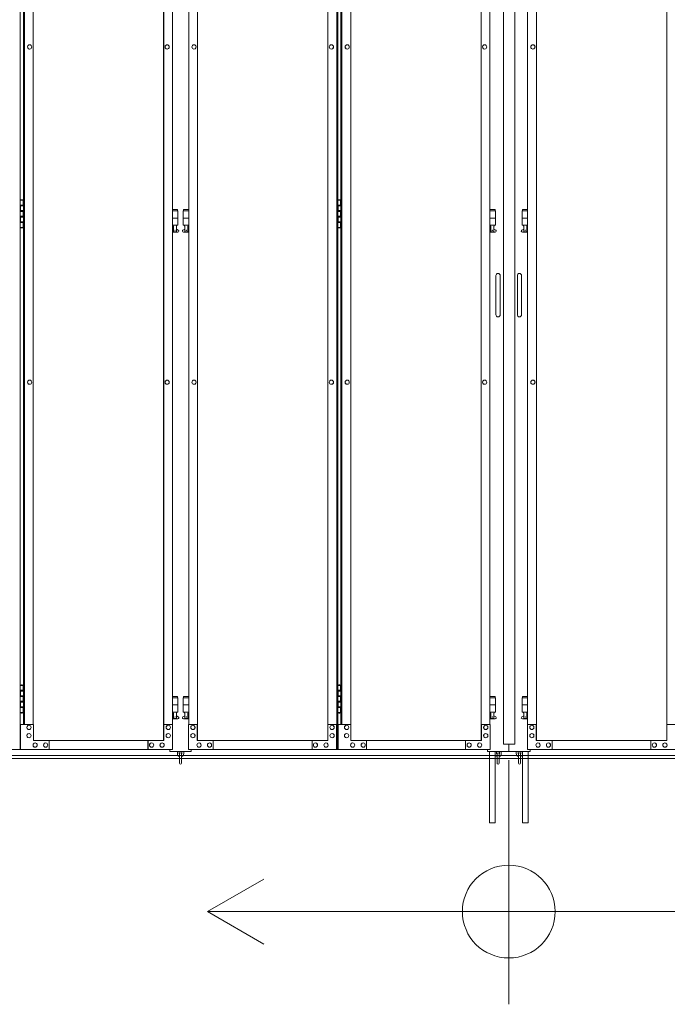
# Model space of a CAD drawing. Units: millimetres. Extents: x 2632 to 33146, y 470 to 10586.
# Drawn here: x 8383 to 10199, y 1610 to 4371 of the extents above; entities that cross this region are included whole.
import ezdxf

# ---------------------------------------------------------------- set-up
doc = ezdxf.new("R2010")
doc.units = ezdxf.units.MM
for name, color, linetype, lineweight in [('実線', 3, 'Continuous', 18), ('寸法線・文字', 2, 'Continuous', 9), ('細線', 4, 'Continuous', 9)]:
    doc.layers.add(name, color=color, linetype=linetype, lineweight=lineweight)

msp = doc.modelspace()

# ---------------------------------------------------------------- linework, layer by layer
at = {"layer": '実線', "ltscale": 0.05}
for p, q in [((9739.8, 5989.6), (9739.8, 2339.6)), ((9771.3, 5989.6), (9771.3, 2339.6)), ((8385, 2324.6), (8385, 5324.6)), ((9272.3, 2324.6), (9272.3, 5324.6)), ((9275.3, 2324.6), (9275.3, 5324.6)), ((8786.8, 5299.6), (8786.8, 2349.6)), ((8787.2, 2349.6), (8787.2, 5299.6)), ((8881.9, 2349.6), (8881.9, 5299.6)), ((8882.3, 5299.6), (8882.3, 2349.6)), ((9677.1, 5299.6), (9677.1, 2349.6)), ((9677.5, 2349.6), (9677.5, 5299.6)), ((9832.2, 2349.6), (9832.2, 5299.6)), ((9832.6, 5299.6), (9832.6, 2349.6)), ((8393.8, 2394.6), (8393.8, 5254.6)), ((8396.8, 2394.6), (8396.8, 5254.6)), ((8421.4, 5254.6), (8421.4, 2394.6)), ((8811.7, 5254.6), (8811.7, 2394.6)), ((8857.4, 5254.6), (8857.4, 2394.6)), ((9247.7, 5254.6), (9247.7, 2394.6)), ((9284.1, 2394.6), (9284.1, 5254.6)), ((9287.1, 2394.6), (9287.1, 5254.6)), ((9311.7, 5254.6), (9311.7, 2394.6)), ((9702, 5254.6), (9702, 2394.6)), ((9807.7, 5254.6), (9807.7, 2394.6)), ((10198, 5254.6), (10198, 2394.6)), ((8411.4, 4300.6), (8411.5, 4300.6)), ((8411.4, 4288.6), (8411.5, 4288.6)), ((8796.9, 4300.6), (8797, 4300.6)), ((8796.9, 4288.6), (8797, 4288.6)), ((8872.2, 4300.6), (8872.1, 4300.6)), ((8872.2, 4288.6), (8872.1, 4288.6)), ((9257.6, 4300.6), (9257.5, 4300.6)), ((9257.6, 4288.6), (9257.5, 4288.6)), ((9301.8, 4300.6), (9301.8, 4300.6)), ((9301.8, 4288.6), (9301.8, 4288.6)), ((9687.2, 4300.6), (9687.3, 4300.6)), ((9687.2, 4288.6), (9687.3, 4288.6)), ((9822.5, 4300.6), (9822.4, 4300.6)), ((9822.5, 4288.6), (9822.4, 4288.6)), ((8388.4, 3866.1), (8385.9, 3865.6)), ((8385.9, 3864.6), (8385.9, 3865.6)), ((8389.4, 3866.1), (8388.4, 3866.1)), ((8389.4, 3866.1), (8390.4, 3866.1)), ((8390.4, 3866.1), (8392.9, 3865.6)), ((8392.9, 3864.6), (8392.9, 3865.6)), ((9278.7, 3866.1), (9276.2, 3865.6)), ((9276.2, 3864.6), (9276.2, 3865.6)), ((9279.7, 3866.1), (9278.7, 3866.1)), ((9279.7, 3866.1), (9280.7, 3866.1)), ((9280.7, 3866.1), (9283.2, 3865.6)), ((9283.2, 3864.6), (9283.2, 3865.6)), ((8385, 3864.6), (8392.9, 3864.6)), ((8385.4, 3851.1), (8392.9, 3851.1)), ((8385.4, 3851.1), (8385.4, 3833.1)), ((8385.9, 3851.1), (8385.9, 3833.1)), ((8385.9, 3848.6), (8393.4, 3848.6)), ((8392.9, 3848.6), (8392.9, 3864.6)), ((8393.4, 3864.6), (8393.8, 3864.6)), ((8393.4, 3848.6), (8393.4, 3864.6)), ((8826, 3838.6), (8811.7, 3838.6)), ((8826, 3838.6), (8826, 3834.6)), ((8843, 3838.6), (8843, 3834.6)), ((8843, 3838.6), (8857.4, 3838.6)), ((9275.3, 3864.6), (9283.2, 3864.6)), ((9275.7, 3851.1), (9283.2, 3851.1)), ((9275.7, 3851.1), (9275.7, 3833.1)), ((9276.2, 3851.1), (9276.2, 3833.1)), ((9276.2, 3848.6), (9283.7, 3848.6)), ((9283.2, 3848.6), (9283.2, 3864.6)), ((9283.7, 3864.6), (9284.1, 3864.6)), ((9283.7, 3848.6), (9283.7, 3864.6)), ((9716.3, 3838.6), (9702, 3838.6)), ((9716.3, 3838.6), (9716.3, 3834.6)), ((9793.3, 3838.6), (9793.3, 3834.6)), ((9793.3, 3838.6), (9807.7, 3838.6)), ((8385.4, 3833.1), (8392.9, 3833.1)), ((8385.4, 3820.1), (8385.9, 3820.1)), ((8385.4, 3820.1), (8385.4, 3802.1)), ((8385.9, 3835.6), (8393.4, 3835.6)), ((8385.9, 3820.1), (8392.9, 3820.1)), ((8385.9, 3820.1), (8385.9, 3802.1)), ((8385.9, 3817.6), (8393.4, 3817.6)), ((8392.9, 3817.6), (8392.9, 3835.6)), ((8393.4, 3817.6), (8393.4, 3835.6)), ((8811.7, 3834.6), (8827, 3834.6)), ((8811.7, 3814.6), (8827, 3814.6)), ((8827, 3834.6), (8827, 3794.6)), ((8857.4, 3834.6), (8842, 3834.6)), ((8842, 3834.6), (8842, 3794.6)), ((8857.4, 3814.6), (8842, 3814.6)), ((9275.7, 3833.1), (9283.2, 3833.1)), ((9275.7, 3820.1), (9276.2, 3820.1)), ((9275.7, 3820.1), (9275.7, 3802.1)), ((9276.2, 3835.6), (9283.7, 3835.6)), ((9276.2, 3820.1), (9283.2, 3820.1)), ((9276.2, 3820.1), (9276.2, 3802.1)), ((9276.2, 3817.6), (9283.7, 3817.6)), ((9283.2, 3817.6), (9283.2, 3835.6)), ((9283.7, 3817.6), (9283.7, 3835.6)), ((9702, 3834.6), (9717.3, 3834.6)), ((9702, 3814.6), (9717.3, 3814.6)), ((9717.3, 3834.6), (9717.3, 3794.6)), ((9807.7, 3834.6), (9792.3, 3834.6)), ((9792.3, 3834.6), (9792.3, 3794.6)), ((9807.7, 3814.6), (9792.3, 3814.6)), ((8392.9, 3788.6), (8385, 3788.6)), ((8385.4, 3802.1), (8392.9, 3802.1)), ((8385.9, 3804.6), (8393.4, 3804.6)), ((8385.9, 3788.6), (8385.9, 3787.6)), ((8388.4, 3787.1), (8385.9, 3787.6)), ((8389.4, 3787.1), (8388.4, 3787.1)), ((8389.4, 3787.1), (8390.4, 3787.1)), ((8390.4, 3787.1), (8392.9, 3787.6)), ((8392.9, 3788.6), (8392.9, 3804.6)), ((8392.9, 3788.6), (8392.9, 3787.6)), ((8393.4, 3788.6), (8393.4, 3804.6)), ((8393.8, 3788.6), (8393.4, 3788.6)), ((8811.7, 3794.6), (8827, 3794.6)), ((8811.7, 3782.6), (8814.3, 3784)), ((8813.5, 3794.6), (8813.5, 3791.6)), ((8813.5, 3791.6), (8814.3, 3791.6)), ((8814.3, 3776.6), (8814.3, 3791.6)), ((8822.8, 3776.6), (8822.8, 3791.6)), ((8823.5, 3791.6), (8822.8, 3791.6)), ((8828, 3781.2), (8822.8, 3784)), ((8823.5, 3794.6), (8823.5, 3791.6)), ((8841.1, 3781.2), (8846.3, 3784)), ((8857.4, 3794.6), (8842, 3794.6)), ((8845.5, 3794.6), (8845.5, 3791.6)), ((8845.5, 3791.6), (8846.3, 3791.6)), ((8846.3, 3776.6), (8846.3, 3791.6)), ((8854.8, 3776.6), (8854.8, 3791.6)), ((8855.5, 3791.6), (8854.8, 3791.6)), ((8857.4, 3782.6), (8854.8, 3784)), ((8855.5, 3794.6), (8855.5, 3791.6)), ((9283.2, 3788.6), (9275.3, 3788.6)), ((9275.7, 3802.1), (9283.2, 3802.1)), ((9276.2, 3804.6), (9283.7, 3804.6)), ((9276.2, 3788.6), (9276.2, 3787.6)), ((9278.7, 3787.1), (9276.2, 3787.6)), ((9279.7, 3787.1), (9278.7, 3787.1)), ((9279.7, 3787.1), (9280.7, 3787.1)), ((9280.7, 3787.1), (9283.2, 3787.6)), ((9283.2, 3788.6), (9283.2, 3804.6)), ((9283.2, 3788.6), (9283.2, 3787.6)), ((9283.7, 3788.6), (9283.7, 3804.6)), ((9284.1, 3788.6), (9283.7, 3788.6)), ((9702, 3794.6), (9717.3, 3794.6)), ((9702, 3782.6), (9704.6, 3784)), ((9703.8, 3794.6), (9703.8, 3791.6)), ((9703.8, 3791.6), (9704.6, 3791.6)), ((9704.6, 3776.6), (9704.6, 3791.6)), ((9713.1, 3776.6), (9713.1, 3791.6)), ((9713.8, 3791.6), (9713.1, 3791.6)), ((9718.3, 3781.2), (9713.1, 3784)), ((9713.8, 3794.6), (9713.8, 3791.6)), ((9791.4, 3781.2), (9796.6, 3784)), ((9807.7, 3794.6), (9792.3, 3794.6)), ((9795.8, 3794.6), (9795.8, 3791.6)), ((9795.8, 3791.6), (9796.6, 3791.6)), ((9796.6, 3776.6), (9796.6, 3791.6)), ((9805.1, 3776.6), (9805.1, 3791.6)), ((9805.8, 3791.6), (9805.1, 3791.6)), ((9807.7, 3782.6), (9805.1, 3784)), ((9805.8, 3794.6), (9805.8, 3791.6)), ((8826.5, 3775.6), (8811.7, 3775.6)), ((8822.8, 3776.6), (8814.3, 3776.6)), ((8842.5, 3775.6), (8857.4, 3775.6)), ((8846.3, 3776.6), (8854.8, 3776.6)), ((9716.8, 3775.6), (9702, 3775.6)), ((9713.1, 3776.6), (9704.6, 3776.6)), ((9792.8, 3775.6), (9807.7, 3775.6)), ((9796.6, 3776.6), (9805.1, 3776.6)), ((9718.8, 3653.6), (9718.8, 3598.6)), ((9730.8, 3653.6), (9730.8, 3598.6)), ((9778.8, 3653.6), (9778.8, 3598.6)), ((9790.8, 3653.6), (9790.8, 3598.6)), ((9718.8, 3543.6), (9718.8, 3598.6)), ((9730.8, 3543.6), (9730.8, 3598.6)), ((9778.8, 3543.6), (9778.8, 3598.6)), ((9790.8, 3543.6), (9790.8, 3598.6)), ((8411.4, 3360.6), (8411.5, 3360.6)), ((8411.4, 3348.6), (8411.5, 3348.6)), ((8796.9, 3360.6), (8797, 3360.6)), ((8796.9, 3348.6), (8797, 3348.6)), ((8872.2, 3360.6), (8872.1, 3360.6)), ((8872.2, 3348.6), (8872.1, 3348.6)), ((9257.6, 3360.6), (9257.5, 3360.6)), ((9257.6, 3348.6), (9257.5, 3348.6)), ((9301.8, 3360.6), (9301.8, 3360.6)), ((9301.8, 3348.6), (9301.8, 3348.6)), ((9687.2, 3360.6), (9687.3, 3360.6)), ((9687.2, 3348.6), (9687.3, 3348.6)), ((9822.5, 3360.6), (9822.4, 3360.6)), ((9822.5, 3348.6), (9822.4, 3348.6)), ((8385, 2504.6), (8392.9, 2504.6)), ((8385.4, 2491.1), (8392.9, 2491.1)), ((8385.4, 2491.1), (8385.4, 2473.1)), ((8388.4, 2506.1), (8385.9, 2505.6)), ((8385.9, 2504.6), (8385.9, 2505.6)), ((8385.9, 2491.1), (8385.9, 2473.1)), ((8385.9, 2488.6), (8393.4, 2488.6)), ((8389.4, 2506.1), (8388.4, 2506.1)), ((8389.4, 2506.1), (8390.4, 2506.1)), ((8390.4, 2506.1), (8392.9, 2505.6)), ((8392.9, 2504.6), (8392.9, 2505.6)), ((8392.9, 2488.6), (8392.9, 2504.6)), ((8393.4, 2504.6), (8393.8, 2504.6)), ((8393.4, 2488.6), (8393.4, 2504.6)), ((9275.3, 2504.6), (9283.2, 2504.6)), ((9275.7, 2491.1), (9283.2, 2491.1)), ((9275.7, 2491.1), (9275.7, 2473.1)), ((9278.7, 2506.1), (9276.2, 2505.6)), ((9276.2, 2504.6), (9276.2, 2505.6)), ((9276.2, 2491.1), (9276.2, 2473.1)), ((9276.2, 2488.6), (9283.7, 2488.6)), ((9279.7, 2506.1), (9278.7, 2506.1)), ((9279.7, 2506.1), (9280.7, 2506.1)), ((9280.7, 2506.1), (9283.2, 2505.6)), ((9283.2, 2504.6), (9283.2, 2505.6)), ((9283.2, 2488.6), (9283.2, 2504.6)), ((9283.7, 2504.6), (9284.1, 2504.6)), ((9283.7, 2488.6), (9283.7, 2504.6)), ((8385.4, 2473.1), (8392.9, 2473.1)), ((8385.4, 2460.1), (8385.9, 2460.1)), ((8385.4, 2460.1), (8385.4, 2442.1)), ((8385.9, 2475.6), (8393.4, 2475.6)), ((8385.9, 2460.1), (8392.9, 2460.1)), ((8385.9, 2460.1), (8385.9, 2442.1)), ((8385.9, 2457.6), (8393.4, 2457.6)), ((8392.9, 2457.6), (8392.9, 2475.6)), ((8393.4, 2457.6), (8393.4, 2475.6)), ((8826, 2473.6), (8811.7, 2473.6)), ((8811.7, 2469.6), (8827, 2469.6)), ((8826, 2473.6), (8826, 2469.6)), ((8827, 2469.6), (8827, 2429.6)), ((8857.4, 2469.6), (8842, 2469.6)), ((8842, 2469.6), (8842, 2429.6)), ((8843, 2473.6), (8843, 2469.6)), ((8843, 2473.6), (8857.4, 2473.6)), ((9275.7, 2473.1), (9283.2, 2473.1)), ((9275.7, 2460.1), (9276.2, 2460.1)), ((9275.7, 2460.1), (9275.7, 2442.1)), ((9276.2, 2475.6), (9283.7, 2475.6)), ((9276.2, 2460.1), (9283.2, 2460.1)), ((9276.2, 2460.1), (9276.2, 2442.1)), ((9276.2, 2457.6), (9283.7, 2457.6)), ((9283.2, 2457.6), (9283.2, 2475.6)), ((9283.7, 2457.6), (9283.7, 2475.6)), ((9716.3, 2473.6), (9702, 2473.6)), ((9702, 2469.6), (9717.3, 2469.6)), ((9716.3, 2473.6), (9716.3, 2469.6)), ((9717.3, 2469.6), (9717.3, 2429.6)), ((9807.7, 2469.6), (9792.3, 2469.6)), ((9792.3, 2469.6), (9792.3, 2429.6)), ((9793.3, 2473.6), (9793.3, 2469.6)), ((9793.3, 2473.6), (9807.7, 2473.6)), ((8385.4, 2442.1), (8392.9, 2442.1)), ((8385.9, 2444.6), (8393.4, 2444.6)), ((8392.9, 2428.6), (8392.9, 2444.6)), ((8393.4, 2428.6), (8393.4, 2444.6)), ((8811.7, 2449.6), (8827, 2449.6)), ((8811.7, 2429.6), (8827, 2429.6)), ((8813.5, 2429.6), (8813.5, 2426.6)), ((8823.5, 2429.6), (8823.5, 2426.6)), ((8857.4, 2449.6), (8842, 2449.6)), ((8857.4, 2429.6), (8842, 2429.6)), ((8845.5, 2429.6), (8845.5, 2426.6)), ((8855.5, 2429.6), (8855.5, 2426.6)), ((9275.7, 2442.1), (9283.2, 2442.1)), ((9276.2, 2444.6), (9283.7, 2444.6)), ((9283.2, 2428.6), (9283.2, 2444.6)), ((9283.7, 2428.6), (9283.7, 2444.6)), ((9702, 2449.6), (9717.3, 2449.6)), ((9702, 2429.6), (9717.3, 2429.6)), ((9703.8, 2429.6), (9703.8, 2426.6)), ((9713.8, 2429.6), (9713.8, 2426.6)), ((9807.7, 2449.6), (9792.3, 2449.6)), ((9807.7, 2429.6), (9792.3, 2429.6)), ((9795.8, 2429.6), (9795.8, 2426.6)), ((9805.8, 2429.6), (9805.8, 2426.6)), ((8392.9, 2428.6), (8385, 2428.6)), ((8385.9, 2428.6), (8385.9, 2427.6)), ((8388.4, 2427.1), (8385.9, 2427.6)), ((8389.4, 2427.1), (8388.4, 2427.1)), ((8389.4, 2427.1), (8390.4, 2427.1)), ((8390.4, 2427.1), (8392.9, 2427.6)), ((8392.9, 2428.6), (8392.9, 2427.6)), ((8393.8, 2428.6), (8393.4, 2428.6)), ((8811.7, 2417.6), (8814.3, 2419)), ((8826.5, 2410.6), (8811.7, 2410.6)), ((8813.5, 2426.6), (8814.3, 2426.6)), ((8814.3, 2411.6), (8814.3, 2426.6)), ((8822.8, 2411.6), (8814.3, 2411.6)), ((8822.8, 2411.6), (8822.8, 2426.6)), ((8823.5, 2426.6), (8822.8, 2426.6)), ((8828, 2416.2), (8822.8, 2419)), ((8841.1, 2416.2), (8846.3, 2419)), ((8842.5, 2410.6), (8857.4, 2410.6)), ((8845.5, 2426.6), (8846.3, 2426.6)), ((8846.3, 2411.6), (8846.3, 2426.6)), ((8846.3, 2411.6), (8854.8, 2411.6)), ((8854.8, 2411.6), (8854.8, 2426.6)), ((8855.5, 2426.6), (8854.8, 2426.6)), ((8857.4, 2417.6), (8854.8, 2419)), ((9283.2, 2428.6), (9275.3, 2428.6)), ((9276.2, 2428.6), (9276.2, 2427.6)), ((9278.7, 2427.1), (9276.2, 2427.6)), ((9279.7, 2427.1), (9278.7, 2427.1)), ((9279.7, 2427.1), (9280.7, 2427.1)), ((9280.7, 2427.1), (9283.2, 2427.6)), ((9283.2, 2428.6), (9283.2, 2427.6)), ((9284.1, 2428.6), (9283.7, 2428.6)), ((9702, 2417.6), (9704.6, 2419)), ((9716.8, 2410.6), (9702, 2410.6)), ((9703.8, 2426.6), (9704.6, 2426.6)), ((9704.6, 2411.6), (9704.6, 2426.6)), ((9713.1, 2411.6), (9704.6, 2411.6)), ((9713.1, 2411.6), (9713.1, 2426.6)), ((9713.8, 2426.6), (9713.1, 2426.6)), ((9718.3, 2416.2), (9713.1, 2419)), ((9791.4, 2416.2), (9796.6, 2419)), ((9792.8, 2410.6), (9807.7, 2410.6)), ((9795.8, 2426.6), (9796.6, 2426.6)), ((9796.6, 2411.6), (9796.6, 2426.6)), ((9796.6, 2411.6), (9805.1, 2411.6)), ((9805.1, 2411.6), (9805.1, 2426.6)), ((9805.8, 2426.6), (9805.1, 2426.6)), ((9807.7, 2417.6), (9805.1, 2419)), ((8421.8, 2394.6), (8385.8, 2394.6)), ((8385.8, 2394.6), (8385.8, 2324.6)), ((8409.6, 2392.6), (8409.6, 2392.6)), ((8409.6, 2380.6), (8409.6, 2380.6)), ((8421.8, 2349.6), (8421.8, 2394.6)), ((8812.2, 2394.6), (8787.2, 2394.6)), ((8787.6, 2394.6), (8787.6, 2349.6)), ((8799.9, 2392.6), (8800, 2392.6)), ((8799.9, 2380.6), (8800, 2380.6)), ((8812.2, 2324.6), (8812.2, 2394.6)), ((8856.9, 2324.6), (8856.9, 2394.6)), ((8856.9, 2394.6), (8881.9, 2394.6)), ((8869.2, 2392.6), (8869.1, 2392.6)), ((8869.2, 2380.6), (8869.1, 2380.6)), ((8881.5, 2394.6), (8881.5, 2349.6)), ((9247.2, 2349.6), (9247.2, 2394.6)), ((9247.2, 2394.6), (9272.3, 2394.6)), ((9259.5, 2392.6), (9259.4, 2392.6)), ((9259.5, 2380.6), (9259.4, 2380.6)), ((9271.8, 2394.6), (9271.8, 2324.6)), ((9312.1, 2394.6), (9276.1, 2394.6)), ((9276.1, 2394.6), (9276.1, 2324.6)), ((9299.9, 2392.6), (9300, 2392.6)), ((9299.9, 2380.6), (9300, 2380.6)), ((9312.1, 2349.6), (9312.1, 2394.6)), ((9702.5, 2394.6), (9677.5, 2394.6)), ((9677.9, 2394.6), (9677.9, 2349.6)), ((9690.2, 2392.6), (9690.3, 2392.6)), ((9690.2, 2380.6), (9690.3, 2380.6)), ((9702.5, 2324.6), (9702.5, 2394.6)), ((9807.2, 2324.6), (9807.2, 2394.6)), ((9807.2, 2394.6), (9832.2, 2394.6)), ((9819.5, 2392.6), (9819.4, 2392.6)), ((9819.5, 2380.6), (9819.4, 2380.6)), ((9831.8, 2394.6), (9831.8, 2349.6)), ((10197.6, 2349.6), (10197.6, 2394.6)), ((10197.6, 2394.6), (10222.6, 2394.6)), ((8409.6, 2369.6), (8409.6, 2369.6)), ((8409.6, 2357.6), (8409.6, 2357.6)), ((8787.6, 2349.6), (8421.8, 2349.6)), ((8466, 2324.6), (8466, 2349.6)), ((8743, 2324.6), (8743, 2349.6)), ((8743.4, 2349.6), (8743.4, 2324.6)), ((8799.9, 2369.6), (8800, 2369.6)), ((8799.9, 2357.6), (8800, 2357.6)), ((8869.2, 2369.6), (8869.1, 2369.6)), ((8869.2, 2357.6), (8869.1, 2357.6)), ((8881.5, 2349.6), (9247.2, 2349.6)), ((8925.6, 2349.6), (8925.6, 2324.6)), ((8926.1, 2324.6), (8926.1, 2349.6)), ((9203.1, 2324.6), (9203.1, 2349.6)), ((9259.5, 2369.6), (9259.4, 2369.6)), ((9259.5, 2357.6), (9259.4, 2357.6)), ((9299.9, 2369.6), (9300, 2369.6)), ((9299.9, 2357.6), (9300, 2357.6)), ((9677.9, 2349.6), (9312.1, 2349.6)), ((9356.3, 2324.6), (9356.3, 2349.6)), ((9633.3, 2324.6), (9633.3, 2349.6)), ((9633.7, 2349.6), (9633.7, 2324.6)), ((9690.2, 2369.6), (9690.3, 2369.6)), ((9690.2, 2357.6), (9690.3, 2357.6)), ((9819.5, 2369.6), (9819.4, 2369.6)), ((9819.5, 2357.6), (9819.4, 2357.6)), ((9831.8, 2349.6), (10197.6, 2349.6)), ((9876, 2349.6), (9876, 2324.6)), ((9876.4, 2324.6), (9876.4, 2349.6)), ((10153.4, 2324.6), (10153.4, 2349.6)), ((8385, 2324.6), (7966.6, 2324.6)), ((8385.8, 2324.6), (8812.2, 2324.6)), ((8426.7, 2343.1), (8426.8, 2343.1)), ((8426.7, 2331.1), (8426.8, 2331.1)), ((8456.2, 2343.1), (8456.3, 2343.1)), ((8456.2, 2331.1), (8456.3, 2331.1)), ((8753.3, 2343.1), (8753.3, 2343.1)), ((8753.3, 2331.1), (8753.3, 2331.1)), ((8782.7, 2343.1), (8782.8, 2343.1)), ((8782.7, 2331.1), (8782.8, 2331.1)), ((8804.5, 2324.6), (8804.5, 2319.6)), ((8804.5, 2319.6), (8864.5, 2319.6)), ((8825.5, 2319.6), (8825.5, 2313.6)), ((8830.5, 2313.6), (8830.5, 2319.6)), ((8838.5, 2313.6), (8838.5, 2319.6)), ((8843.5, 2319.6), (8843.5, 2313.6)), ((9275.3, 2324.6), (8856.9, 2324.6)), ((8864.5, 2319.6), (8864.5, 2324.6)), ((8886.4, 2343.1), (8886.3, 2343.1)), ((8886.4, 2331.1), (8886.3, 2331.1)), ((8915.8, 2343.1), (8915.7, 2343.1)), ((8915.8, 2331.1), (8915.7, 2331.1)), ((9212.9, 2343.1), (9212.8, 2343.1)), ((9212.9, 2331.1), (9212.8, 2331.1)), ((9242.3, 2343.1), (9242.2, 2343.1)), ((9242.3, 2331.1), (9242.2, 2331.1)), ((9276.1, 2324.6), (9702.5, 2324.6)), ((9317, 2343.1), (9317.1, 2343.1)), ((9317, 2331.1), (9317.1, 2331.1)), ((9346.5, 2343.1), (9346.6, 2343.1)), ((9346.5, 2331.1), (9346.6, 2331.1)), ((9643.6, 2343.1), (9643.7, 2343.1)), ((9643.6, 2331.1), (9643.7, 2331.1)), ((9673, 2343.1), (9673.1, 2343.1)), ((9673, 2331.1), (9673.1, 2331.1)), ((9694.8, 2319.6), (9694.8, 2324.6)), ((9814.8, 2319.6), (9694.8, 2319.6)), ((9700.3, 2319.6), (9700.3, 2119.6)), ((9716.3, 2319.6), (9716.3, 2119.6)), ((9720.8, 2313.6), (9720.8, 2319.6)), ((9728.8, 2313.6), (9728.8, 2319.6)), ((9733.8, 2319.6), (9733.8, 2313.6)), ((9771.3, 2339.6), (9739.8, 2339.6)), ((9754.8, 2339.6), (9754.8, 2319.6)), ((9775.8, 2319.6), (9775.8, 2313.6)), ((9780.8, 2313.6), (9780.8, 2319.6)), ((9788.8, 2313.6), (9788.8, 2319.6)), ((9793.3, 2319.6), (9793.3, 2119.6)), ((10225.6, 2324.6), (9807.2, 2324.6)), ((9809.3, 2319.6), (9809.3, 2119.6)), ((9814.8, 2319.6), (9814.8, 2324.6)), ((9836.7, 2343.1), (9836.6, 2343.1)), ((9836.7, 2331.1), (9836.6, 2331.1)), ((9866.1, 2343.1), (9866, 2343.1)), ((9866.1, 2331.1), (9866, 2331.1)), ((10163.2, 2343.1), (10163.1, 2343.1)), ((10163.2, 2331.1), (10163.1, 2331.1)), ((10192.6, 2343.1), (10192.6, 2343.1)), ((10192.6, 2331.1), (10192.6, 2331.1)), ((8831.5, 2312.6), (8831.5, 2286.6)), ((8837.5, 2286.6), (8837.5, 2312.6)), ((9721.8, 2312.6), (9721.8, 2286.6)), ((9727.8, 2286.6), (9727.8, 2312.6)), ((9781.8, 2312.6), (9781.8, 2286.6)), ((9787.8, 2286.6), (9787.8, 2312.6)), ((9700.3, 2119.6), (9716.3, 2119.6)), ((9809.3, 2119.6), (9793.3, 2119.6))]:
    msp.add_line(p, q, dxfattribs=at)
for centre in [(8818.5, 3780.6), (8850.5, 3780.6), (9708.8, 3780.6), (9800.8, 3780.6), (8818.5, 2415.6), (8850.5, 2415.6), (9708.8, 2415.6), (9800.8, 2415.6)]:
    msp.add_circle(centre, 0.5, dxfattribs=at)
for centre, radius, start, end in [((8826.5, 3778.6), 3, 270, 61.9275), ((8842.5, 3778.6), 3, 118.0725, 270), ((9716.8, 3778.6), 3, 270, 61.9275), ((9792.8, 3778.6), 3, 118.0725, 270), ((9724.8, 3653.6), 6, 0, 180), ((9784.8, 3653.6), 6, 0, 180), ((9724.8, 3543.6), 6, 180, 0), ((9784.8, 3543.6), 6, 180, 0), ((8826.5, 2413.6), 3, 270, 61.9275), ((8842.5, 2413.6), 3, 118.0725, 270), ((9716.8, 2413.6), 3, 270, 61.9275), ((9792.8, 2413.6), 3, 118.0725, 270), ((8834.5, 2313.6), 9, 180, 250.5288), ((8834.5, 2313.6), 4, 180, 221.4096), ((8834.5, 2312.6), 3, 0, 180), ((8834.5, 2313.6), 9, 289.4712, 0), ((8834.5, 2313.6), 4, 318.5904, 0), ((9724.8, 2313.6), 9, 199.1881, 250.5288), ((9724.8, 2313.6), 4, 180, 221.4096), ((9724.8, 2312.6), 3, 0, 180), ((9724.8, 2313.6), 9, 289.4712, 0), ((9724.8, 2313.6), 4, 318.5904, 0), ((9784.8, 2313.6), 9, 180, 250.5288), ((9784.8, 2313.6), 4, 180, 221.4096), ((9784.8, 2312.6), 3, 0, 180), ((9784.8, 2313.6), 4, 318.5904, 0), ((9784.8, 2313.6), 9, 289.4712, 340.8119), ((8834.5, 2286.6), 3, 180, 0), ((9724.8, 2286.6), 3, 180, 0), ((9784.8, 2286.6), 3, 180, 0)]:
    msp.add_arc(centre, radius, start, end, dxfattribs=at)
at = {"layer": '実線', "ltscale": 0.05, "extrusion": (0, 0, -1)}
for centre, major_axis in [((8411.5, 4294.6), (0, -6)), ((8797, 4294.6), (0, -6)), ((9301.8, 4294.6), (0, -6)), ((9687.3, 4294.6), (0, -6)), ((8411.5, 3354.6), (0, -6)), ((8797, 3354.6), (0, -6)), ((9301.8, 3354.6), (0, -6)), ((9687.3, 3354.6), (0, -6)), ((8869.1, 2386.6), (0, 6)), ((9259.4, 2386.6), (0, 6)), ((9819.4, 2386.6), (0, 6)), ((8869.1, 2363.6), (0, 6)), ((9259.4, 2363.6), (0, 6)), ((9819.4, 2363.6), (0, 6)), ((8886.3, 2337.1), (0, 6)), ((8915.7, 2337.1), (0, 6)), ((9212.8, 2337.1), (0, 6)), ((9242.2, 2337.1), (0, 6)), ((9836.6, 2337.1), (0, 6)), ((9866, 2337.1), (0, 6)), ((10163.1, 2337.1), (0, 6)), ((10192.6, 2337.1), (0, 6))]:
    msp.add_ellipse(centre, major_axis=major_axis, ratio=0.982002, dxfattribs=at)
for centre, major_axis in [((8411.4, 4294.6), (0, -6)), ((8796.9, 4294.6), (0, -6)), ((9301.8, 4294.6), (0, -6)), ((9687.2, 4294.6), (0, -6)), ((8411.4, 3354.6), (0, -6)), ((8796.9, 3354.6), (0, -6)), ((9301.8, 3354.6), (0, -6)), ((9687.2, 3354.6), (0, -6)), ((8869.2, 2386.6), (0, 6)), ((9259.5, 2386.6), (0, 6)), ((9819.5, 2386.6), (0, 6)), ((8869.2, 2363.6), (0, 6)), ((9259.5, 2363.6), (0, 6)), ((9819.5, 2363.6), (0, 6)), ((8886.4, 2337.1), (0, 6)), ((8915.8, 2337.1), (0, 6)), ((9212.9, 2337.1), (0, 6)), ((9242.3, 2337.1), (0, 6)), ((9836.7, 2337.1), (0, 6)), ((9866.1, 2337.1), (0, 6)), ((10163.2, 2337.1), (0, 6)), ((10192.6, 2337.1), (0, 6))]:
    msp.add_ellipse(centre, major_axis=major_axis, ratio=0.982002, start_param=0, end_param=3.141593, dxfattribs=at)
at = {"layer": '実線', "ltscale": 0.05}
for centre, major_axis in [((8872.1, 4294.6), (0, -6)), ((9257.5, 4294.6), (0, -6)), ((9822.4, 4294.6), (0, -6)), ((8872.1, 3354.6), (0, -6)), ((9257.5, 3354.6), (0, -6)), ((9822.4, 3354.6), (0, -6)), ((8409.6, 2386.6), (0, 6)), ((8800, 2386.6), (0, 6)), ((9300, 2386.6), (0, 6)), ((9690.3, 2386.6), (0, 6)), ((8409.6, 2363.6), (0, 6)), ((8800, 2363.6), (0, 6)), ((9300, 2363.6), (0, 6)), ((9690.3, 2363.6), (0, 6)), ((8426.8, 2337.1), (0, 6)), ((8456.3, 2337.1), (0, 6)), ((8753.3, 2337.1), (0, 6)), ((8782.8, 2337.1), (0, 6)), ((9317.1, 2337.1), (0, 6)), ((9346.6, 2337.1), (0, 6)), ((9643.7, 2337.1), (0, 6)), ((9673.1, 2337.1), (0, 6))]:
    msp.add_ellipse(centre, major_axis=major_axis, ratio=0.982002, dxfattribs=at)
for centre, major_axis in [((8872.2, 4294.6), (0, -6)), ((9257.6, 4294.6), (0, -6)), ((9822.5, 4294.6), (0, -6)), ((8872.2, 3354.6), (0, -6)), ((9257.6, 3354.6), (0, -6)), ((9822.5, 3354.6), (0, -6)), ((8409.6, 2386.6), (0, 6)), ((8799.9, 2386.6), (0, 6)), ((9299.9, 2386.6), (0, 6)), ((9690.2, 2386.6), (0, 6)), ((8409.6, 2363.6), (0, 6)), ((8799.9, 2363.6), (0, 6)), ((9299.9, 2363.6), (0, 6)), ((9690.2, 2363.6), (0, 6)), ((8426.7, 2337.1), (0, 6)), ((8456.2, 2337.1), (0, 6)), ((8753.3, 2337.1), (0, 6)), ((8782.7, 2337.1), (0, 6)), ((9317, 2337.1), (0, 6)), ((9346.5, 2337.1), (0, 6)), ((9643.6, 2337.1), (0, 6)), ((9673, 2337.1), (0, 6))]:
    msp.add_ellipse(centre, major_axis=major_axis, ratio=0.982002, start_param=0, end_param=3.141593, dxfattribs=at)
at = {"layer": '寸法線・文字', "ltscale": 0.05}
for p, q in [((9754.8, 2294.9), (9754.8, 1610.4)), ((8910, 1870.4), (9067.7, 1961.4)), ((10599.7, 1870.4), (8910, 1870.4)), ((8910, 1870.4), (9067.7, 1779.3))]:
    msp.add_line(p, q, dxfattribs=at)
msp.add_circle((9754.8, 1870.4), 130.1, dxfattribs=at)
at = {"layer": '細線', "ltscale": 0.05}
for p, q in [((4397.6, 2300), (16001, 2300)), ((4399, 2308), (16001, 2308))]:
    msp.add_line(p, q, dxfattribs=at)

doc.saveas('drawing.dxf')
